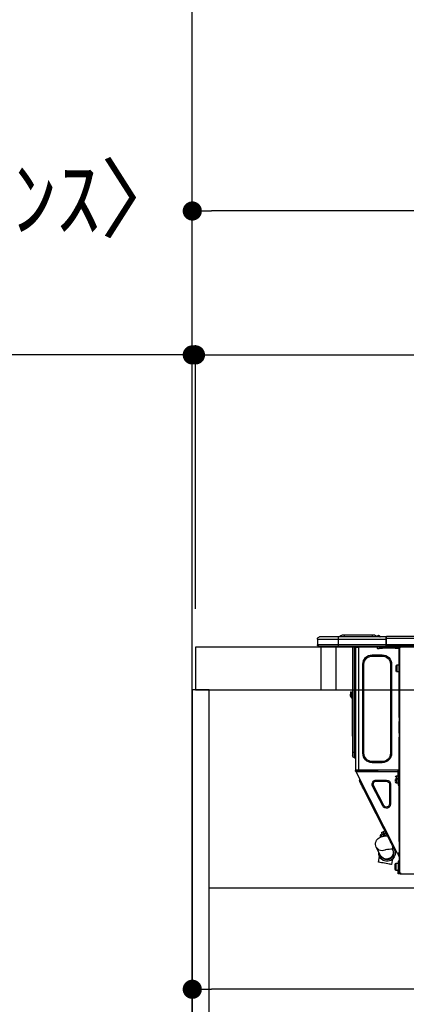
# Model space of a CAD drawing. Extents: x 55896 to 82369, y -25 to 8845.
# Drawn here: x 62532 to 62895, y 2560 to 3484 of the extents above; entities that cross this region are included whole.
import ezdxf

# ---------------------------------------------------------------- set-up
doc = ezdxf.new("R2010")
doc.units = 0
doc.header["$LTSCALE"] = 50
doc.header["$MEASUREMENT"] = 0
doc.linetypes.add('HIDDEN', pattern=[0.375, 0.25, -0.125])
doc.layers.get('0').update_dxf_attribs({"linetype": 'CONTINUOUS'})
doc.layers.get('DEFPOINTS').update_dxf_attribs({"color": 146, "linetype": 'CONTINUOUS'})
for name, color, linetype in [('111-壁仕上', 3, 'CONTINUOUS'), ('121-キャビネット（中）', 253, 'HIDDEN'), ('122-扉', 6, 'CONTINUOUS'), ('126-甲板', 2, 'CONTINUOUS'), ('150-機器', 8, 'CONTINUOUS'), ('166-寸法B', 11, 'CONTINUOUS')]:
    doc.layers.add(name, color=color, linetype=linetype)
doc.styles.add('KH001', font='txt')
doc.dimstyles.new('KH1xx030', dxfattribs={"dimscale": 30, "dimtxt": 2, "dimasz": 0.6, "dimexe": 0.3, "dimexo": 1.2, "dimgap": 0.5, "dimtad": 3, "dimdec": 1, "dimdsep": 46, "dimlunit": 6, "dimtxsty": 'KH001', "dimblk": 'DOT', "dimcen": 1, "dimdle": 1, "dimclrd": 256, "dimclre": 256, "dimclrt": 256, "dimadec": 0, "dimazin": 0, "dimtfac": 1, "dimtdec": 1, "dimtix": 1, "dimtmove": 2, "dimatfit": 3, "dimldrblk": 'CLOSEDBLANK', "dimfxl": 1, "dimtolj": 1, "dimtzin": 0, "dimlwd": -1, "dimlwe": -1, "dimarcsym": 0})

# ---------------------------------------------------------------- blocks, each defined once
blk = doc.blocks.new('HT-F6S_D')
at = {"layer": '150-機器', "color": 13, "linetype": 'Continuous'}
for p, q in [((435.45, 9.24), (435.05, 8.93)), ((435.46, 9.25), (435.45, 9.24)), ((435.46, 9.25), (435.94, 9.86)), ((436.71, 10.22), (435.62, 8.87)), ((435.94, 9.86), (435.97, 9.89)), ((435.97, 9.89), (435.98, 9.91)), ((435.98, 9.91), (435.98, 9.91)), ((436.57, 8.87), (436.75, 9.63)), ((436.73, 10.26), (436.71, 10.22)), ((436.87, 10.22), (436.71, 10.22)), ((436.74, 10.27), (436.73, 10.26)), ((436.75, 10.28), (436.74, 10.27)), ((436.75, 10.28), (436.87, 10.28)), ((436.75, 9.63), (436.87, 10.22)), ((436.87, 10.22), (436.87, 10.28)), ((440.59, 10.57), (442.94, 10.57)), ((442.94, 10.57), (442.94, 9.01)), ((442.94, 10.57), (469.08, 10.57)), ((469.08, 10.57), (469.08, 9.01)), ((469.08, 10.57), (471.43, 10.57)), ((75.31, 0), (429.72, 0)), ((75.61, 9.2), (429.43, 9.2)), ((75.61, 7.24), (429.43, 7.24)), ((75.61, 1.47), (429.43, 1.47)), ((415.69, -0.2), (415.69, 0)), ((429.43, 9.2), (429.43, 9.2)), ((429.43, 7.24), (429.43, 9.2)), ((429.43, 1.47), (429.43, 7.24)), ((429.43, 7.24), (429.72, 7.24)), ((429.72, 8.91), (429.72, 8.81)), ((429.72, 8.91), (429.72, 7.24)), ((429.72, 8.82), (429.72, 8.91)), ((429.72, 8.81), (429.72, 8.82)), ((429.72, 8.81), (429.72, 6.85)), ((429.72, 8.81), (474.75, 8.81)), ((429.72, 8.71), (429.72, 8.65)), ((429.72, 6.85), (429.72, 8.32)), ((429.72, 7.24), (429.72, 0.59)), ((474.75, 6.85), (429.72, 6.85)), ((429.72, 1.47), (429.72, 6.85)), ((429.72, 1.47), (474.75, 1.47)), ((429.72, 0.59), (429.72, 1.47)), ((429.72, 0.59), (429.72, 0)), ((474.75, 0), (429.72, 0)), ((435.57, 8.81), (435.62, 8.87)), ((435.62, 8.87), (436.57, 8.87)), ((436.57, 8.87), (436.86, 8.81)), ((438.01, -1.76), (438.01, 0)), ((438.04, 9.1), (438.04, 9.05)), ((438.04, 8.81), (438.04, 9.1)), ((438.04, 9.05), (438.04, 8.81)), ((439.02, 9.01), (442.94, 9.01)), ((439.02, 9.01), (439.02, 8.81)), ((442.94, 9.01), (469.08, 9.01)), ((442.94, 9.01), (442.94, 8.81)), ((455.15, 0), (455.15, -0.69)), ((457.76, 0), (457.75, -1.17)), ((457.99, 0), (457.99, -0.69)), ((458.48, 0), (458.48, -0.69)), ((459.06, 0), (459.06, -99.17)), ((459.45, -99.17), (459.45, 0)), ((461.31, 0), (461.31, -99.17)), ((469.08, 9.01), (472.99, 9.01)), ((469.08, 9.01), (469.08, 8.81)), ((472.99, 9.01), (472.99, 8.81)), ((472.99, 8.81), (472.99, 9.01)), ((474.53, -0.05), (474.53, 0)), ((474.75, 8.81), (492.38, 8.81)), ((474.75, 8.81), (474.75, 6.85)), ((494.33, 6.85), (474.75, 6.85)), ((474.75, 6.85), (474.75, 1.47)), ((474.75, 1.47), (494.33, 1.47)), ((474.75, 1.47), (474.75, 0)), ((492.87, 0), (474.75, 0)), ((480.31, -0.59), (480.9, 0)), ((492.38, 8.81), (492.38, 8.81)), ((492.87, 0), (492.87, 0)), ((494.33, 6.85), (494.33, 1.47)), ((494.33, 6.85), (494.33, 6.85)), ((494.33, 6.85), (494.33, 1.47)), ((494.33, 1.47), (494.33, 1.47)), ((417.26, -1.17), (416.67, -1.17)), ((417.26, -1.17), (417.75, -1.17)), ((417.26, -1.17), (417.26, -212.45)), ((417.75, -3.13), (417.26, -3.13)), ((417.75, -1.17), (417.75, -3.13)), ((417.75, -2.25), (417.85, -2.25)), ((417.75, -66.67), (417.75, -3.13)), ((418.34, -1.76), (418.34, -1.17)), ((418.34, -1.17), (421.27, -1.17)), ((421.27, -1.76), (418.34, -1.76)), ((421.27, -1.17), (421.27, -1.76)), ((421.27, -1.17), (433.12, -1.17)), ((421.27, -1.76), (433.12, -1.76)), ((433.12, -1.76), (433.12, -1.17)), ((433.12, -1.17), (436.06, -1.17)), ((436.06, -1.76), (433.12, -1.76)), ((433.51, -9.1), (433.51, -8.03)), ((442.91, -8.03), (433.51, -8.03)), ((442.91, -9.1), (433.51, -9.1)), ((436.06, -1.17), (436.06, -1.76)), ((436.55, -2.25), (437.52, -2.25)), ((442.91, -9.1), (442.91, -8.03)), ((455.54, -116.01), (455.54, -1.16)), ((455.64, -1.17), (455.54, -1.16)), ((455.64, -1.17), (458.47, -1.17)), ((457.99, -0.69), (458.48, -0.69)), ((457.99, -1.17), (457.99, -0.69)), ((458.48, -1.16), (458.47, -1.17)), ((458.48, -0.69), (458.48, -1.16)), ((458.48, -1.16), (458.48, -116.01)), ((480.31, -0.59), (476.8, -0.59)), ((419.41, -17.43), (417.75, -17.43)), ((419.41, -20.76), (419.41, -17.43)), ((420.39, -23.1), (420.39, -18.41)), ((425.78, -16.84), (424.7, -16.84)), ((424.7, -16.84), (424.7, -100.35)), ((425.78, -16.84), (425.78, -100.35)), ((450.64, -100.35), (450.64, -16.84)), ((450.64, -16.84), (451.72, -16.84)), ((451.72, -100.35), (451.72, -16.84)), ((417.75, -24.08), (419.41, -24.08)), ((419.41, -24.08), (419.41, -20.76)), ((462.29, -44.74), (462.29, -42.78)), ((463.27, -42.78), (462.29, -42.78)), ((462.29, -44.74), (462.29, -46.7)), ((462.29, -44.74), (463.27, -44.74)), ((463.27, -42.78), (463.27, -44.74)), ((463.27, -46.7), (463.27, -44.74)), ((461.46, -47.04), (461.31, -46.38)), ((461.63, -48.71), (461.63, -82.46)), ((417.26, -66.67), (417.75, -66.67)), ((417.75, -68.63), (417.26, -68.63)), ((417.75, -69.12), (417.26, -69.12)), ((417.26, -70.1), (417.75, -70.1)), ((417.26, -70.59), (417.75, -70.59)), ((417.75, -66.67), (417.75, -68.63)), ((417.75, -68.63), (417.75, -69.12)), ((417.75, -69.12), (417.75, -70.1)), ((417.75, -70.1), (417.75, -70.59)), ((417.75, -81.36), (417.75, -70.59)), ((417.26, -81.36), (417.75, -81.36)), ((417.75, -81.85), (417.26, -81.85)), ((417.26, -82.83), (417.75, -82.83)), ((417.75, -81.36), (417.75, -81.85)), ((417.75, -81.85), (417.75, -82.83)), ((417.75, -82.83), (417.75, -83.31)), ((461.31, -82.46), (461.63, -82.46)), ((461.63, -82.46), (461.63, -84.42)), ((417.26, -83.31), (417.75, -83.31)), ((417.75, -85.27), (417.26, -85.27)), ((417.75, -83.31), (417.75, -85.27)), ((417.75, -116.5), (417.75, -85.27)), ((461.63, -84.42), (461.31, -84.42)), ((425.78, -100.35), (424.7, -100.35)), ((450.64, -100.35), (451.72, -100.35)), ((459.06, -99.17), (458.48, -99.17)), ((459.06, -99.17), (459.06, -104.56)), ((459.45, -99.17), (459.06, -99.17)), ((459.45, -104.56), (459.45, -99.17)), ((461.31, -99.17), (459.45, -99.17)), ((461.31, -99.17), (461.31, -102.7)), ((433.51, -108.08), (442.91, -108.08)), ((433.51, -108.08), (433.51, -109.16)), ((433.51, -109.16), (442.91, -109.16)), ((442.91, -108.08), (442.91, -109.16)), ((459.45, -104.56), (459.06, -104.56)), ((417.26, -116.99), (417.94, -116.99)), ((417.26, -117.58), (417.75, -117.58)), ((417.75, -119.54), (417.26, -119.54)), ((417.75, -114.35), (417.85, -114.35)), ((417.82, -116.31), (417.75, -116.31)), ((418.43, -116.5), (417.75, -116.5)), ((417.75, -117.58), (417.75, -119.54)), ((417.75, -117.58), (417.94, -117.58)), ((417.75, -183.04), (417.75, -119.54)), ((417.81, -116.99), (417.79, -117.58)), ((417.82, -116.31), (417.81, -116.5)), ((417.85, -114.35), (417.82, -116.31)), ((455.54, -116.01), (417.82, -116.01)), ((418.8, -116.31), (417.82, -116.31)), ((417.94, -116.99), (417.94, -128.35)), ((418.43, -128.35), (418.43, -116.5)), ((418.43, -117.58), (457.63, -117.58)), ((418.8, -116.01), (418.8, -116.31)), ((418.8, -116.31), (437.5, -116.31)), ((419.11, -194.25), (458.06, -117.8)), ((437.52, -117.58), (437.5, -116.31)), ((438.76, -117.58), (438.73, -116.01)), ((439.71, -116.01), (439.73, -117.58)), ((440.15, -116.04), (440.15, -116.01)), ((440.16, -116.16), (440.15, -116.04)), ((440.17, -116.24), (440.16, -116.16)), ((440.17, -116.29), (440.17, -116.24)), ((440.17, -116.31), (440.17, -116.29)), ((440.46, -116.31), (440.17, -116.31)), ((440.47, -116.04), (440.46, -116.16)), ((440.46, -116.16), (440.46, -116.24)), ((440.46, -116.24), (440.46, -116.29)), ((440.46, -116.29), (440.46, -116.31)), ((441.54, -116.31), (440.46, -116.31)), ((440.47, -116.01), (440.47, -116.04)), ((441.54, -116.31), (441.53, -116.01)), ((453.91, -116.31), (441.54, -116.31)), ((453.91, -116.31), (453.9, -116.01)), ((454.99, -116.31), (453.91, -116.31)), ((454.75, -117.58), (455.3, -116.53)), ((454.97, -116.04), (454.97, -116.01)), ((454.98, -116.16), (454.97, -116.04)), ((454.99, -116.24), (454.98, -116.16)), ((454.99, -116.29), (454.99, -116.24)), ((454.99, -116.31), (454.99, -116.29)), ((455.27, -116.31), (454.99, -116.31)), ((455.28, -116.24), (455.27, -116.29)), ((455.27, -116.29), (455.27, -116.31)), ((455.28, -116.01), (455.28, -116.04)), ((455.28, -116.04), (455.28, -116.16)), ((455.28, -116.16), (455.28, -116.24)), ((455.3, -116.53), (455.31, -116.01)), ((458.48, -116.01), (455.54, -116.01)), ((456.28, -116.79), (455.86, -117.58)), ((456.07, -117.58), (456.47, -116.83)), ((456.29, -116.01), (456.28, -116.79)), ((456.47, -116.83), (456.49, -116.01)), ((457.25, -117.03), (456.96, -117.58)), ((457.05, -117.58), (457.5, -116.7)), ((457.27, -116.01), (457.25, -117.03)), ((457.5, -116.7), (457.5, -116.01)), ((457.6, -117.58), (457.99, -116.82)), ((457.63, -117.57), (457.64, -117.55)), ((457.63, -117.58), (457.63, -117.57)), ((458.06, -117.8), (457.63, -117.58)), ((457.64, -117.55), (457.66, -117.51)), ((457.66, -117.51), (457.69, -117.45)), ((457.69, -117.45), (457.73, -117.39)), ((457.73, -117.39), (457.76, -117.31)), ((457.76, -117.31), (457.81, -117.23)), ((457.81, -117.23), (457.85, -117.14)), ((457.99, -116.88), (457.85, -117.14)), ((457.85, -117.14), (458.29, -117.37)), ((457.99, -116.5), (457.99, -116.01)), ((458.48, -116.5), (457.99, -116.5)), ((457.99, -116.88), (457.99, -116.5)), ((458.07, -117.79), (458.06, -117.8)), ((458.08, -117.77), (458.07, -117.79)), ((458.1, -117.73), (458.08, -117.77)), ((458.13, -117.67), (458.1, -117.73)), ((458.16, -117.61), (458.13, -117.67)), ((458.2, -117.53), (458.16, -117.61)), ((458.24, -117.45), (458.2, -117.53)), ((458.29, -117.37), (458.24, -117.45)), ((458.48, -116.99), (458.29, -117.37)), ((458.48, -116.01), (458.48, -116.5)), ((458.48, -116.99), (458.48, -116.5)), ((417.94, -122.97), (417.75, -122.97)), ((417.75, -126.88), (417.94, -126.88)), ((417.94, -128.35), (418.43, -128.35)), ((417.94, -130.31), (417.94, -128.35)), ((420.1, -121.59), (418.43, -121.59)), ((418.43, -128.25), (420.1, -128.25)), ((418.43, -128.35), (418.43, -130.31)), ((421.08, -124.04), (419.61, -124.04)), ((419.61, -124.53), (421.08, -124.53)), ((420.1, -128.25), (420.1, -121.59)), ((421.08, -126.53), (421.08, -124.92)), ((429.56, -126.49), (429.56, -125.41)), ((439.06, -125.41), (429.56, -125.41)), ((439.06, -126.49), (429.56, -126.49)), ((439.06, -126.49), (439.06, -125.41)), ((452.76, -130.36), (453.52, -128.87)), ((453.52, -128.87), (454.13, -127.68)), ((454.13, -127.68), (454.57, -126.81)), ((454.93, -126.1), (454.51, -124.78)), ((454.57, -126.81), (454.84, -126.28)), ((454.84, -126.28), (454.93, -126.1)), ((418.43, -130.31), (417.94, -130.31)), ((426.76, -129.3), (425.68, -129.3)), ((425.68, -129.3), (425.68, -147.93)), ((426.76, -129.3), (426.76, -147.93)), ((432.06, -149.2), (441.56, -130.57)), ((433.02, -149.69), (442.52, -131.06)), ((441.56, -130.57), (442.52, -131.06)), ((448.55, -138.63), (449.74, -136.3)), ((449.74, -136.3), (450.85, -134.12)), ((450.85, -134.12), (451.87, -132.12)), ((451.87, -132.12), (452.76, -130.36)), ((431.91, -171.29), (446.04, -143.55)), ((446.04, -143.55), (445.17, -143.1)), ((446.04, -143.55), (447.31, -141.06)), ((447.31, -141.06), (448.55, -138.63)), ((426.76, -147.93), (425.68, -147.93)), ((432.06, -149.2), (433.02, -149.69)), ((429.41, -176.2), (430.64, -173.77)), ((429.85, -175.33), (431.25, -176.04)), ((430.64, -173.77), (431.91, -171.29)), ((432.42, -173.74), (431.02, -173.03)), ((431.91, -171.29), (431.04, -170.84)), ((431.25, -176.04), (431.73, -175.09)), ((432.17, -175.31), (431.68, -176.26)), ((431.73, -175.09), (432.1, -174.36)), ((432.1, -174.36), (432.34, -173.9)), ((432.54, -174.58), (432.17, -175.31)), ((432.34, -173.9), (432.42, -173.74)), ((432.77, -174.12), (432.54, -174.58)), ((432.85, -173.97), (432.77, -174.12)), ((434.25, -174.68), (432.85, -173.97)), ((433.94, -175.29), (433.56, -176.02)), ((434.17, -174.83), (433.94, -175.29)), ((434.25, -174.68), (434.17, -174.83)), ((417.26, -183.04), (417.75, -183.04)), ((417.75, -183.04), (417.75, -193.81)), ((424.43, -185.96), (425.19, -184.47)), ((425.19, -184.47), (426.09, -182.71)), ((426.09, -182.71), (427.1, -180.72)), ((427.1, -180.72), (428.22, -178.53)), ((428.22, -178.53), (429.41, -176.2)), ((429.96, -177.78), (428.66, -177.66)), ((431.62, -178.01), (429.96, -177.78)), ((431.25, -176.04), (430.33, -177.83)), ((431.08, -177.45), (430.64, -177.23)), ((430.85, -177.91), (431.68, -176.26)), ((433.32, -178.36), (431.62, -178.01)), ((431.68, -176.26), (433.08, -176.97)), ((433.08, -176.97), (432.46, -178.19)), ((433.56, -176.02), (433.08, -176.97)), ((434.58, -178.74), (433.32, -178.36)), ((434.78, -176.65), (433.56, -176.03)), ((433.84, -178.49), (433.88, -178.42)), ((433.88, -178.42), (434.3, -177.59)), ((434.3, -177.59), (434.6, -177)), ((435.57, -179.14), (434.58, -178.74)), ((434.6, -177), (434.76, -176.69)), ((434.76, -176.69), (434.78, -176.65)), ((434.78, -178.82), (434.81, -178.75)), ((434.81, -178.75), (434.99, -178.4)), ((434.99, -178.4), (435.11, -178.15)), ((435.11, -178.15), (435.21, -177.97)), ((436.46, -179.63), (435.57, -179.14)), ((437.31, -180.24), (436.46, -179.63)), ((438.1, -181.02), (437.31, -180.24)), ((438.79, -181.96), (438.1, -181.02)), ((439.34, -183.09), (438.79, -181.96)), ((439.68, -184.39), (439.34, -183.09)), ((439.74, -185.86), (439.68, -184.39)), ((417.75, -193.81), (417.26, -193.81)), ((418.24, -193.81), (417.75, -193.81)), ((419.11, -194.25), (418.24, -193.81)), ((421.51, -191.7), (420.19, -192.13)), ((421.24, -190.08), (423.65, -190.08)), ((421.51, -191.7), (421.6, -191.52)), ((421.6, -191.52), (421.87, -190.99)), ((423.02, -188.73), (421.7, -189.16)), ((421.87, -190.99), (422.31, -190.12)), ((422.31, -190.12), (422.34, -190.08)), ((423.02, -188.73), (423.11, -188.56)), ((423.11, -188.56), (423.38, -188.03)), ((423.38, -188.03), (423.82, -187.16)), ((423.57, -191.05), (423.56, -191.05)), ((423.58, -191.02), (423.57, -191.05)), ((423.6, -190.97), (423.58, -191.02)), ((423.64, -190.9), (423.6, -190.97)), ((423.68, -190.82), (423.64, -190.9)), ((423.65, -190.08), (423.65, -187.5)), ((423.73, -190.71), (423.68, -190.82)), ((423.8, -190.59), (423.73, -190.71)), ((423.87, -190.44), (423.8, -190.59)), ((423.82, -187.16), (424.43, -185.96)), ((424.05, -190.08), (423.87, -190.44)), ((435.15, -196.11), (439.05, -188.37)), ((439.05, -188.37), (439.51, -187.18)), ((439.51, -187.18), (439.74, -185.86)), ((417.26, -196.81), (418.45, -194.47)), ((417.26, -197.47), (417.75, -197.47)), ((417.26, -197.96), (417.75, -197.96)), ((417.75, -199.92), (417.26, -199.92)), ((417.75, -196.92), (418.89, -194.69)), ((417.75, -197.47), (417.75, -196.92)), ((417.75, -197.47), (417.75, -197.96)), ((417.75, -197.96), (417.75, -199.92)), ((417.75, -199.92), (417.75, -210.98)), ((418.04, -201.58), (418.63, -201.58)), ((418.04, -209.41), (418.04, -201.58)), ((418.45, -194.47), (418.49, -194.38)), ((418.89, -194.69), (418.45, -194.47)), ((418.49, -194.38), (418.54, -194.3)), ((418.54, -194.3), (418.58, -194.22)), ((418.58, -194.22), (418.61, -194.16)), ((418.61, -194.16), (418.64, -194.1)), ((418.63, -201.58), (418.63, -209.41)), ((418.64, -194.1), (418.66, -194.06)), ((418.66, -194.06), (418.67, -194.04)), ((418.67, -194.04), (418.67, -194.03)), ((418.93, -194.6), (418.89, -194.69)), ((418.97, -194.52), (418.93, -194.6)), ((419.01, -194.45), (418.97, -194.52)), ((419.04, -194.38), (419.01, -194.45)), ((419.07, -194.33), (419.04, -194.38)), ((419.09, -194.29), (419.07, -194.33)), ((419.11, -194.26), (419.09, -194.29)), ((419.11, -194.25), (419.11, -194.26)), ((423.81, -199.62), (424.05, -200.95)), ((424.05, -200.95), (424.37, -202.76)), ((424.37, -202.76), (424.7, -204.64)), ((432.74, -203.2), (434.11, -202.96)), ((434.11, -202.96), (435.29, -202.75)), ((434.84, -196.73), (434.85, -196.72)), ((434.85, -196.72), (434.86, -196.69)), ((434.86, -196.69), (434.89, -196.64)), ((434.89, -196.64), (434.92, -196.57)), ((434.92, -196.57), (434.97, -196.49)), ((434.97, -196.49), (435.02, -196.38)), ((435.02, -196.38), (435.08, -196.26)), ((435.08, -196.26), (435.15, -196.11)), ((435.29, -202.75), (436.22, -202.58)), ((436.48, -198.73), (436.2, -197.15)), ((436.22, -202.58), (436.85, -202.47)), ((436.8, -200.54), (436.48, -198.73)), ((437.14, -202.42), (436.8, -200.54)), ((436.85, -202.47), (437.12, -202.42)), ((437.12, -202.42), (437.14, -202.42)), ((417.26, -210.98), (417.75, -210.98)), ((418.04, -204.91), (417.75, -204.91)), ((417.75, -208.83), (418.04, -208.83)), ((417.75, -209.02), (418.04, -209.02)), ((418.04, -209.61), (417.75, -209.61)), ((417.75, -210.98), (417.75, -212.94)), ((418.63, -209.41), (418.04, -209.41)), ((418.04, -209.41), (418.04, -212.94)), ((420.29, -203.54), (418.63, -203.54)), ((418.63, -213.52), (418.63, -209.41)), ((418.63, -210.2), (420.29, -210.2)), ((420.29, -206.87), (420.29, -203.54)), ((420.29, -210.2), (420.29, -206.87)), ((421.27, -209.22), (421.27, -204.52)), ((424.7, -204.64), (424.8, -204.62)), ((424.8, -204.62), (425.24, -204.54)), ((425.24, -204.54), (426.01, -204.4)), ((426.01, -204.4), (427.06, -204.22)), ((427.06, -204.22), (428.34, -203.99)), ((428.34, -203.99), (429.77, -203.73)), ((429.77, -203.73), (431.26, -203.47)), ((431.26, -203.47), (432.74, -203.2)), ((416.18, -213.52), (-2.25, -213.52)), ((416.18, -212.94), (416.18, -213.52)), ((416.18, -212.94), (416.67, -212.94)), ((416.67, -213.52), (416.18, -213.52)), ((416.67, -212.45), (417.26, -212.45)), ((416.67, -212.94), (416.67, -213.52)), ((416.67, -212.94), (418.04, -212.94)), ((416.67, -213.52), (418.63, -213.52)), ((417.26, -212.94), (417.26, -212.45))]:
    blk.add_line(p, q, dxfattribs=at)
for points in [[(435.45, 9.24), (435.38, 9.14), (435.33, 9.04), (435.32, 8.96), (435.33, 8.9), (435.38, 8.85), (435.4, 8.84)], [(455.3, -116.53), (455.31, -116.53), (455.33, -116.54), (455.37, -116.55), (455.42, -116.56), (455.49, -116.58), (455.57, -116.6), (455.65, -116.62), (455.75, -116.65), (455.86, -116.68), (455.97, -116.71), (456.09, -116.74), (456.21, -116.77), (456.28, -116.79)], [(456.47, -116.83), (456.57, -116.86), (456.67, -116.88), (456.76, -116.91), (456.85, -116.93), (456.93, -116.95), (457.01, -116.97), (457.07, -116.99), (457.13, -117), (457.18, -117.01), (457.21, -117.02), (457.24, -117.03), (457.25, -117.03), (457.25, -117.03)]]:
    blk.add_lwpolyline(points, dxfattribs=at)
for centre, radius, start, end in [((436.7, 9.25), 0.973, 89.70022, 141.30493), ((436.75, 9.3), 0.979, 90, 141.34019), ((436.87, 9.1), 1.17, 0, 90), ((436.87, 9.05), 1.17, 0.08006, 90.0802), ((436.9, 9.18), 1.09, 17.20047, 80.56994), ((436.95, 9.17), 1.07, 19.97639, 82.96778), ((436.87, 9.1), 1.18, 0.00138, 22.02022), ((439.04, 9.99), 1.17, 202.02431, 268.81134), ((439.04, 9.99), 1.17, 202.02431, 268.81106), ((436.87, 9.1), 1.18, 0.00138, 22.02022), ((440.59, 9.01), 1.57, 90, 179.99996), ((471.43, 9.01), 1.57, 0.00004, 90), ((471.43, 9.01), 1.57, 0.00004, 90), ((429.43, 8.91), 0.294, 0.00004, 90), ((429.43, 8.91), 0.294, 0.00004, 90), ((429.43, 8.91), 0.294, 0.00004, 90), ((429.43, 8.91), 0.294, 0.00004, 90), ((426.32, -0.05), 3.46, 10.71125, 26.15752), ((434.54, 9.99), 1.17, 270, 296.15339), ((435.14, 9.91), 1.1, 270.00577, 283.73945), ((435.62, 7.89), 0.977, 89.7394, 102.57845), ((438.92, 9.11), 0.879, 180.06293, 199.584), ((492.38, 6.85), 1.96, 0.00004, 90), ((492.38, 6.85), 1.96, 0.00004, 90), ((492.87, 1.47), 1.47, 270, 0.00004), ((492.87, 1.47), 1.47, 270, 0.00004), ((416.67, -0.2), 0.979, 180, 270), ((417.85, -1.76), 0.49, 270, 0), ((433.51, -16.84), 8.81, 90, 180), ((433.51, -16.84), 7.73, 90, 180), ((430.87, -1.76), 1.96, 115.84193, 162.5424), ((436.55, -1.76), 0.49, 180, 270), ((437.52, -1.76), 0.49, 270, 0), ((442.91, -16.84), 8.81, 0, 90), ((442.91, -16.84), 7.73, 0, 90), ((455.64, -0.69), 0.49, 180, 258.46304), ((419.41, -18.41), 0.979, 0, 90), ((419.41, -23.1), 0.979, 270, 0), ((461.31, -46.7), 0.979, 270, 0), ((461.31, -46.7), 1.96, 270, 0), ((453.6, -48.71), 8.03, 7.61018, 12), ((433.51, -100.35), 8.81, 180, 270), ((433.51, -100.35), 7.73, 180, 270), ((442.91, -100.35), 7.73, 270, 0), ((442.91, -100.35), 8.81, 270, 0), ((459.06, -105.15), 0.587, 90, 180), ((459.45, -102.7), 1.86, 270, 0), ((420.1, -122.57), 0.979, 0, 90), ((420.1, -127.27), 0.979, 270, 0), ((429.56, -129.3), 3.88, 90, 180), ((429.56, -129.3), 2.81, 90, 180), ((439.06, -129.3), 3.88, 333, 90), ((439.06, -129.3), 2.81, 333, 90), ((429.56, -147.93), 3.88, 180, 333), ((429.56, -147.93), 2.81, 180, 333), ((434.34, -177.52), 0.979, 333, 63), ((429.11, -193.92), 7.78, 153, 8.23982), ((429.2, -193.89), 6.31, 153.31409, 200.20375), ((429.37, -193.2), 6.15, 153.39519, 200.86496), ((424.64, -218.44), 28.38, 78.33052, 91.99603), ((433.47, -185.49), 6.28, 235.31699, 333.28142), ((429.2, -193.89), 6.31, 200.20375, 333.31409), ((429.55, -193.19), 6.32, 200.33885, 332.44583), ((420.29, -204.52), 0.979, 0, 90), ((420.29, -209.22), 0.979, 270, 0), ((416.67, -212.94), 0.49, 90, 180)]:
    blk.add_arc(centre, radius, start, end, dxfattribs=at)
at = {"layer": 'DEFPOINTS', "color": 13, "linetype": 'Continuous'}
blk.add_line((476.8, -41.29), (476.8, 0), dxfattribs=at)
blk = doc.blocks.new('_Dot')
at = {"color": 0, "linetype": 'ByBlock', "lineweight": -2}
blk.add_line((-0.5, 0), (-1, 0), dxfattribs=at)
at = {"color": 0, "linetype": 'ByBlock', "const_width": 0.5}
blk.add_lwpolyline([(-0.25, 0, 1), (0.25, 0, 1)], format="xyb", close=True, dxfattribs=at)
blk = doc.blocks.new('*D339')
at = {"layer": '166-寸法B', "transparency": 16777216}
for p, q in [((62694.26, 2931.11), (62694.26, 3313.31)), ((63344.26, 2931.11), (63344.26, 3313.31)), ((63326.26, 3304.31), (62712.26, 3304.31))]:
    blk.add_line(p, q, dxfattribs=at)
at = {"layer": 'DEFPOINTS', "color": 0, "transparency": 16777216}
for p in [(62694.26, 3304.31), (62694.26, 2895.11), (63344.26, 2895.11)]:
    blk.add_point(p, dxfattribs=at)
at = {"layer": '166-寸法B', "transparency": 16777216, "xscale": 18, "yscale": 18, "zscale": 18, "rotation": 180}
blk.add_blockref('_Dot', (62694.26, 3304.31), dxfattribs=at)
at = {"layer": '166-寸法B', "transparency": 16777216, "xscale": 18, "yscale": 18, "zscale": 18}
blk.add_blockref('_Dot', (63344.26, 3304.31), dxfattribs=at)
at = {"layer": '166-寸法B', "transparency": 16777216, "insert": (63019.26, 3349.31), "char_height": 60, "attachment_point": 5, "style": 'KH001'}
blk.add_mtext('\\A1;650', dxfattribs=at)
blk = doc.blocks.new('_ClosedBlank')
at = {"color": 0, "linetype": 'ByBlock', "lineweight": -2}
for p, q in [((-1, 0.167), (0, 0)), ((-1, 0.167), (-1, -0.167)), ((0, 0), (-1, -0.167))]:
    blk.add_line(p, q, dxfattribs=at)
blk = doc.blocks.new('*D349')
at = {"layer": '166-寸法B', "transparency": 16777216}
for p, q in [((62694.26, 2651.35), (62694.26, 2565.31)), ((63334.26, 2651.35), (63334.26, 2565.31)), ((63316.26, 2574.31), (62712.26, 2574.31))]:
    blk.add_line(p, q, dxfattribs=at)
at = {"layer": 'DEFPOINTS', "color": 0, "transparency": 16777216}
for p in [(62694.26, 2687.35), (63334.26, 2687.35), (62694.26, 2574.31)]:
    blk.add_point(p, dxfattribs=at)
at = {"layer": '166-寸法B', "transparency": 16777216, "xscale": 18, "yscale": 18, "zscale": 18, "rotation": 180}
blk.add_blockref('_Dot', (62694.26, 2574.31), dxfattribs=at)
at = {"layer": '166-寸法B', "transparency": 16777216, "xscale": 18, "yscale": 18, "zscale": 18}
blk.add_blockref('_Dot', (63334.26, 2574.31), dxfattribs=at)
at = {"layer": '166-寸法B', "transparency": 16777216, "insert": (63014.26, 2619.31), "char_height": 60, "attachment_point": 5, "style": 'KH001'}
blk.add_mtext('\\A1;640', dxfattribs=at)
blk = doc.blocks.new('*D353')
at = {"layer": '166-寸法B', "transparency": 16777216}
for p, q in [((62694.26, 2931.11), (62694.26, 3178.31)), ((62697.26, 2931.11), (62697.26, 3178.31)), ((62694.26, 3169.31), (62320.79, 3169.31)), ((62676.26, 3169.31), (62658.26, 3169.31)), ((62694.26, 3169.31), (62697.26, 3169.31)), ((62715.26, 3169.31), (62733.26, 3169.31))]:
    blk.add_line(p, q, dxfattribs=at)
at = {"layer": 'DEFPOINTS', "color": 0, "transparency": 16777216}
for p in [(62697.26, 3169.31), (62694.26, 2895.11), (62697.26, 2895.11)]:
    blk.add_point(p, dxfattribs=at)
at = {"layer": '166-寸法B', "transparency": 16777216, "xscale": 18, "yscale": 18, "zscale": 18}
blk.add_blockref('_Dot', (62694.26, 3169.31), dxfattribs=at)
at = {"layer": '166-寸法B', "transparency": 16777216, "xscale": 18, "yscale": 18, "zscale": 18, "rotation": 180}
blk.add_blockref('_Dot', (62697.26, 3169.31), dxfattribs=at)
at = {"layer": '166-寸法B', "transparency": 16777216, "insert": (62485.1, 3265.81), "char_height": 60, "attachment_point": 5, "style": 'KH001'}
blk.add_mtext('\\A1;〈ｸﾘｱﾗﾝｽ〉\\P3', dxfattribs=at)
blk = doc.blocks.new('*D354')
at = {"layer": '166-寸法B', "transparency": 16777216}
for p, q in [((62697.26, 2931.11), (62697.26, 3178.31)), ((63344.26, 2931.11), (63344.26, 3178.31)), ((62715.26, 3169.31), (63326.26, 3169.31))]:
    blk.add_line(p, q, dxfattribs=at)
at = {"layer": 'DEFPOINTS', "color": 0, "transparency": 16777216}
for p in [(63344.26, 3169.31), (62697.26, 2895.11), (63344.26, 2895.11)]:
    blk.add_point(p, dxfattribs=at)
at = {"layer": '166-寸法B', "transparency": 16777216, "xscale": 18, "yscale": 18, "zscale": 18, "rotation": 180}
blk.add_blockref('_Dot', (62697.26, 3169.31), dxfattribs=at)
at = {"layer": '166-寸法B', "transparency": 16777216, "xscale": 18, "yscale": 18, "zscale": 18}
blk.add_blockref('_Dot', (63344.26, 3169.31), dxfattribs=at)
at = {"layer": '166-寸法B', "transparency": 16777216, "insert": (63020.76, 3214.31), "char_height": 60, "attachment_point": 5, "style": 'KH001'}
blk.add_mtext('\\A1;647', dxfattribs=at)

msp = doc.modelspace()

# ---------------------------------------------------------------- linework, layer by layer
at = {"layer": '111-壁仕上', "ltscale": 2}
msp.add_lwpolyline([(63569.79, 2035.11), (62694.26, 2035.11), (62694.26, 4435.11), (63569.79, 4435.11)], dxfattribs=at)
at = {"layer": '121-キャビネット（中）', "linetype": 'Continuous', "ltscale": 2}
msp.add_line((63309.26, 2669.11), (62710.26, 2669.11), dxfattribs=at)
at = {"layer": '122-扉', "color": 253}
msp.add_lwpolyline([(62710.26, 2855.11), (62694.26, 2855.11), (62694.26, 2185.11), (62710.26, 2185.11)], close=True, dxfattribs=at)
at = {"layer": '126-甲板'}
msp.add_line((62815.26, 2855.11), (62815.26, 2895.11), dxfattribs=at)
msp.add_lwpolyline([(63344.26, 2895.11), (62697.26, 2895.11), (62697.26, 2855.11), (63344.26, 2855.11)], close=True, dxfattribs=at)

# ---------------------------------------------------------------- block references
at = {"layer": '150-機器', "xscale": -1}
msp.add_blockref('HT-F6S_D', (63306.06, 2896), dxfattribs=at)

# ---------------------------------------------------------------- dimensions: what is measured, and where the dimension line sits
at = {"layer": '166-寸法B'}
for base, p1, p2, picture, middle in [((62694.26, 3304.31), (63344.26, 2895.11), (62694.26, 2895.11), '*D339', (63019.26, 3349.31)), ((63344.26, 3169.31), (62697.26, 2895.11), (63344.26, 2895.11), '*D354', (63020.76, 3214.31)), ((62694.26, 2574.31), (63334.26, 2687.35), (62694.26, 2687.35), '*D349', (63014.26, 2619.31))]:
    dim = msp.add_linear_dim(base=base, p1=p1, p2=p2, angle=180, dimstyle='KH1xx030', dxfattribs=at)
    dim.commit()
    dim.dimension.update_dxf_attribs({"geometry": picture, "text_midpoint": middle})
dim = msp.add_linear_dim(base=(62697.26, 3169.31), p1=(62694.26, 2895.11), p2=(62697.26, 2895.11), angle=180, text='〈ｸﾘｱﾗﾝｽ〉\\P<>', dimstyle='KH1xx030', override={"dimtmove": 1}, dxfattribs=at)
dim.commit()
dim.dimension.update_dxf_attribs({"geometry": '*D353', "text_midpoint": (62485.1, 3169.31), "dimtype": 128})

doc.saveas('drawing.dxf')
